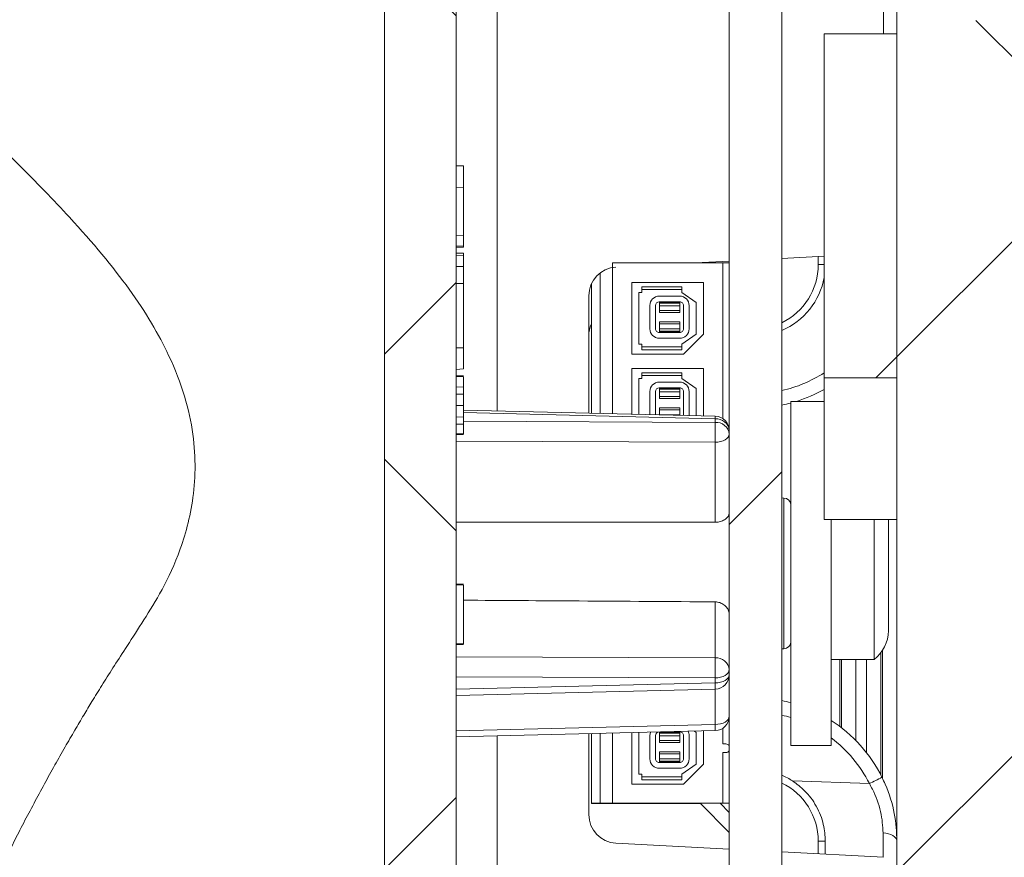
# Paper-space layout 'Sheet4' of a CAD drawing. Units: millimetres. Extents: x 11 to 430, y 2 to 275.
# Drawn here: x 287 to 295, y 102 to 109 of the extents above; entities that cross this region are included whole.
import ezdxf

# ---------------------------------------------------------------- set-up
doc = ezdxf.new("R2010")
doc.units = ezdxf.units.MM
doc.layers.add('DIMENSIONS-ANNOTATIONS', color=7, linetype='Continuous', lineweight=15)
doc.styles.add('SLDTEXTSTYLE0', font='TXT', dxfattribs={"width": 0.75})
doc.dimstyles.new('SLDDIMSTYLE6', dxfattribs={"dimtxt": 3, "dimasz": 4, "dimexe": 0, "dimexo": 0.0625, "dimgap": 0.75, "dimtad": 0, "dimtih": 1, "dimtoh": 1, "dimdec": 0, "dimlfac": 4, "dimrnd": 1e-09, "dimzin": 12, "dimdsep": 46, "dimtxsty": 'SLDTEXTSTYLE0', "dimsah": 1, "dimcen": 0.09, "dimadec": 0, "dimazin": 3, "dimtfac": 1, "dimtdec": 0, "dimtmove": 0, "dimatfit": 0, "dimfxl": 1, "dimfrac": 2, "dimtolj": 1, "dimtzin": 12, "dimarcsym": 0})
doc.dimstyles.new('SLDDIMSTYLE8', dxfattribs={"dimtxt": 3, "dimasz": 4, "dimexe": 0, "dimexo": 0.0625, "dimgap": 0.75, "dimtad": 0, "dimtih": 1, "dimtoh": 1, "dimdec": 0, "dimlfac": 4, "dimrnd": 1e-09, "dimzin": 12, "dimdsep": 46, "dimtxsty": 'SLDTEXTSTYLE0', "dimsah": 1, "dimcen": 0.09, "dimadec": 0, "dimazin": 3, "dimtfac": 1, "dimtdec": 0, "dimtmove": 0, "dimatfit": 0, "dimfxl": 1, "dimfrac": 2, "dimtolj": 1, "dimtzin": 12, "dimarcsym": 0})

# ---------------------------------------------------------------- blocks, each defined once
blk = doc.blocks.new('SW_SYMBOL_MOD_CL')
at = {"layer": 'DIMENSIONS-ANNOTATIONS', "color": 0, "char_height": 782.874617737, "attachment_point": 5, "style": 'SLDTEXTSTYLE0'}
for s, insert in [('C', (400, 600)), ('L', (600, 300))]:
    blk.add_mtext(s, dxfattribs=dict(at, insert=insert))
blk = doc.blocks.new('_D_46')
at = {"layer": 'DIMENSIONS-ANNOTATIONS'}
for p, q in [((269.5266931557, 112.4320498973), (269.5266931557, 83.1659910958)), ((307.5970431557, 112.4320498973), (307.5970431557, 83.1659910958)), ((269.5266931557, 85.1659910958), (261.5266931557, 85.1659910958)), ((307.5970431557, 85.1659910958), (315.5970431557, 85.1659910958))]:
    blk.add_line(p, q, dxfattribs=at)
for points in [[(269.5266931557, 85.1659910958), (265.5266931557, 85.9159910958), (265.5266931557, 84.4159910958)], [(307.5970431557, 85.1659910958), (311.5970431557, 84.4159910958), (311.5970431557, 85.9159910958)]]:
    blk.add_solid(points, dxfattribs=at)
at = {"layer": 'DIMENSIONS-ANNOTATIONS', "xscale": 0.0038320312, "yscale": 0.0038320312, "zscale": 0.0038320312}
for p in [(272.9567649312, 80.796590073), (281.622285629, 80.796590073)]:
    blk.add_blockref('SW_SYMBOL_MOD_CL', p, dxfattribs=at)
at = {"layer": 'DIMENSIONS-ANNOTATIONS', "char_height": 3, "attachment_point": 1, "style": 'SLDTEXTSTYLE0'}
for s, insert in [('152 [6"]', (281.5514510967, 89.05611102040001, 0.025)), ('OF GRID', (287.8669735066, 84.2936109616, 0.025)), ('-', (279.2014523431, 84.2936109616, 0.025))]:
    blk.add_mtext(s, dxfattribs=dict(at, insert=insert))
blk = doc.blocks.new('_D_48')
at = {"layer": 'DIMENSIONS-ANNOTATIONS'}
for p, q in [((261.1534477088, 114.0336498973), (261.1534477088, 122.0336498973)), ((268.1282931557, 114.0336498973), (259.1534477088, 114.0336498973)), ((258.6646454052, 104.5769039076), (258.0552703927, 104.5769039076)), ((258.0552703927, 104.5769039076), (258.0552703927, 99.81440384870001)), ((263.6422495467, 104.5769039076), (264.2516245593, 104.5769039076)), ((264.2516245593, 104.5769039076), (264.2516245593, 99.81440384870001)), ((258.0552703927, 99.81440384870001), (258.6646454052, 99.81440384870001)), ((264.2516245593, 99.81440384870001), (263.6422495467, 99.81440384870001)), ((294.5407931529, 95.1659910958), (259.1534477088, 95.1659910958)), ((261.1534477088, 95.1659910958), (261.1534477088, 87.1659910958))]:
    blk.add_line(p, q, dxfattribs=at)
for points in [[(261.1534477088, 114.0336498973), (261.9034477088, 118.0336498973), (260.4034477088, 118.0336498973)], [(261.1534477088, 95.1659910958), (260.4034477088, 91.1659910958), (261.9034477088, 91.1659910958)]]:
    blk.add_solid(points, dxfattribs=at)
at = {"layer": 'DIMENSIONS-ANNOTATIONS', "char_height": 3, "attachment_point": 1, "style": 'SLDTEXTSTYLE0'}
for s, insert in [('75', (257.7180309796, 109.0534821977, 18.5981087279)), ('3"', (259.4263641273, 103.6816071845, 18.5981087279))]:
    blk.add_mtext(s, dxfattribs=dict(at, insert=insert))

psp = doc.layouts.new('Sheet4')

# ---------------------------------------------------------------- hatches: boundary and pattern name
at = {"linetype": 'Continuous', "lineweight": 0}
h = psp.add_hatch(dxfattribs=at)
h.set_pattern_fill('ANSI38', style=0)
h.set_pattern_definition([(45, (0, 0), (-2.245064030267288, 2.245064030267288), []), (135, (0, 0), (-6.735192090801863, 2.245064030267289), [7.9375, -4.7625])])
edge = h.paths.add_edge_path(flags=0)
edge.add_line((298.5601385874857, 95.93746235977244), (298.1118149040962, 96.14651912666916))
edge.add_arc((296.0407931529209, 116.4159910957699), 20.375, 272.33260665437143, 275.83391855442085, ccw=False)
edge.add_spline(control_points=[(296.8700642311123, 96.05787393138368), (296.9175445139886, 96.1766442884307), (296.8884837155872, 96.35652923810332), (296.7143765724504, 96.42612056574434), (296.5693302281368, 96.3158269432997), (296.5229360100636, 96.19975551457858)], knot_values=[0, 0, 0, 0, 0, 0, 1, 1, 1, 1, 1, 1], weights=[1, 0.5999999999992209, 0.3999999999988313, 0.3999999999988313, 0.5999999999992209, 1], degree=5, periodic=0)
edge.add_arc((296.2907931529209, 96.29254395071042), 0.2499999999999988, 81.78678935529558, 338.213210701721, ccw=False)
edge.add_spline(control_points=[(296.3265074383895, 96.53997978040304), (296.4502253539561, 96.52212263823576), (296.6182656060552, 96.59258964754879), (296.6450513181724, 96.77816652203856), (296.5037967778862, 96.89327638510677), (296.3800788620755, 96.91113352558278)], knot_values=[0, 0, 0, 0, 0, 0, 1, 1, 1, 1, 1, 1], weights=[1, 0.5999999972730632, 0.3999999959095949, 0.3999999959095949, 0.5999999972730632, 1], degree=5, periodic=0)
edge.add_arc((296.2907931529209, 96.29254395071042), 0.624999999999999, 81.7867897735188, 113.5781784782024)
edge.add_line((296.0407931529209, 96.8653659125799), (296.0407931529209, 112.7070527355525))
edge.add_arc((296.290793152921, 113.279874697422), 0.6250000000000001, 246.4218215217942, 263.213210486314)
edge.add_spline(control_points=[(296.2169337649408, 112.6592542088726), (296.3410578628695, 112.6444823305332), (296.5072918944966, 112.7191105562524), (296.5294497114255, 112.905296703713), (296.3853734966102, 113.0168546243914), (296.2612493985829, 113.0316265019006)], knot_values=[0, 0, 0, 0, 0, 0, 1, 1, 1, 1, 1, 1], weights=[1, 0.5999999987962965, 0.3999999982002259, 0.3999999982002259, 0.5999999987962965, 1], degree=5, periodic=0)
edge.add_arc((296.290793152921, 113.279874697422), 0.2500000000000003, 6.786789353879783, 263.2132106758768, ccw=False)
edge.add_spline(control_points=[(296.5390413484279, 113.3094184518813), (296.5538132263864, 113.18529435358), (296.665371148126, 113.0412181383483), (296.8515572963439, 113.0633759566291), (296.9261855207668, 113.2296099899109), (296.9114136411602, 113.3537340880081)], knot_values=[0, 0, 0, 0, 0, 0, 1, 1, 1, 1, 1, 1], weights=[1, 0.5999999973890267, 0.3999999960821616, 0.3999999960821616, 0.5999999973890267, 1], degree=5, periodic=0)
edge.add_arc((296.290793152921, 113.279874697422), 0.6250000000000001, 6.786789761747992, 19.42850895048785)
edge.add_arc((298.132934789624, 134.7008110492794), 21.25, 266.6203374145845, 268.9050318644826)
edge.add_line((297.7268550265856, 113.4546914217791), (298.5601385874858, 113.8432579276415))
edge.add_arc((298.6657931529209, 113.6166809808824), 0.2500000000000001, -9.094947017729282e-13, 114.999999999994, ccw=False)
edge.add_line((298.9157931529209, 113.6166809808824), (298.9157931529209, 113.4652363506041))
edge.add_arc((298.132934789624, 134.7008110492794), 21.25, 272.111276826718, 275.3356541639885)
edge.add_arc((300.0682931529209, 113.9784910957699), 0.4375000000000016, 275.3356541639868, 450.0000000000009)
edge.add_line((300.0682931529209, 114.4159910957699), (296.0820590302862, 114.4159910957699))
edge.add_line((296.0820590302862, 114.4159910957699), (295.5407931529209, 114.7284910957699))
edge.add_line((295.5407931529209, 114.7284910957699), (291.718318332078, 114.7284910957699))
edge.add_arc((291.718318332078, 114.1684454587911), 0.5600456369788164, 90, 227.2872339270728)
edge.add_line((291.3384262718069, 113.7569443797622), (291.9560027280011, 113.1868064037641))
edge.add_arc((292.0407931529209, 113.2786518382828), 0.1249999999999996, 227.2872339270621, 329.9999999999905)
edge.add_line((292.1490463283939, 113.2161518382828), (292.2442425732582, 113.3810365710775))
edge.add_line((292.2442425732582, 113.3810365710775), (293.718318332078, 112.8445168718137))
edge.add_arc((293.2907931529209, 111.6699010958318), 1.249999999999761, -2.4272139853565022e-11, 69.99999999999062, ccw=False)
edge.add_line((294.5407931529207, 111.6699010958313), (294.5407931529209, 98.60349109576984))
edge.add_arc((294.4157931529209, 98.60349109576988), 0.125, 270, 359.99999999999346, ccw=False)
edge.add_line((294.4157931529209, 98.47849109576988), (293.9157931529209, 98.47849109576988))
edge.add_arc((293.9157931529209, 98.60349109576988), 0.125, 180, 270, ccw=False)
edge.add_line((293.7907931529209, 98.60349109576988), (293.7907931529209, 99.35349109576988))
edge.add_arc((293.6657931529209, 99.35349109576988), 0.125, 0, 90)
edge.add_line((293.6657931529209, 99.47849109576988), (293.1657931529209, 99.47849109576988))
edge.add_arc((293.1657931529209, 99.35349109576988), 0.125, 90, 180)
edge.add_line((293.0407931529209, 99.35349109576988), (293.0407931529209, 97.92032284276459))
edge.add_arc((293.2907931529209, 97.92032284276459), 0.25, 180, 254.999999999993)
edge.add_line((293.2260883916452, 97.67884138619236), (294.2962401206946, 97.39209509461479))
edge.add_arc((294.2315353594188, 97.1506136380425), 0.25, -19.823423829019475, 74.99999999999221, ccw=False)
edge.add_arc((293.2907931529209, 97.48973618361146), 1.249999999999995, 261.7327337572465, 340.1765761709776, ccw=False)
edge.add_arc((296.0407931529209, 116.4159910957699), 20.375, 186.0470980236202, 261.7327337572474, ccw=False)
edge.add_spline(control_points=[(275.7791670827002, 114.2695675610138), (275.7585198323336, 114.4644717159705), (275.9413764835957, 114.5350222911039), (276.0569900851509, 114.3767584806401)], knot_values=[0, 0, 0, 0, 1, 1, 1, 1], weights=[1, 0.5064495430855422, 0.5064495430855422, 1], degree=3, periodic=0)
edge.add_arc((276.5616713890719, 114.745434193798), 0.6250000000000014, 216.1485740637158, 319.3170812362034)
edge.add_spline(control_points=[(277.0356268319258, 114.3380139706999), (277.1171108765453, 114.4328050592707), (277.1478726158918, 114.6124069534489), (277.0056859830357, 114.7346330203783), (276.832737610833, 114.6772571931295), (276.7512535662135, 114.5824661045588)], knot_values=[0, 0, 0, 0, 0, 0, 1, 1, 1, 1, 1, 1], weights=[1, 0.5999999999999782, 0.3999999999999673, 0.3999999999999673, 0.5999999999999782, 1], degree=5, periodic=0)
edge.add_arc((276.5616713890719, 114.745434193798), 0.2500000000000057, 50.486464051767825, 319.3170812362124, ccw=False)
edge.add_spline(control_points=[(276.7207365131756, 114.9383027663905), (276.8171707995797, 114.8587702043297), (276.9973630791363, 114.8316802165317), (277.116661922175, 114.9763316463422), (277.0557684854702, 115.1480730637414), (276.9593341989168, 115.227605625621)], knot_values=[0, 0, 0, 0, 0, 0, 1, 1, 1, 1, 1, 1], weights=[1, 0.5999999996243431, 0.3999999994277097, 0.3999999994277097, 0.5999999996243431, 1], degree=5, periodic=0)
edge.add_arc((276.5616713890719, 114.745434193798), 0.6250000000000031, 50.48646410154312, 153.6549712170368)
edge.add_spline(control_points=[(276.0015851742779, 115.0227939457406), (275.9146074896928, 114.8471556213242), (275.7224083474314, 114.8855408837378), (275.7095676712835, 115.0811145416199)], knot_values=[0, 0, 0, 0, 1, 1, 1, 1], weights=[1, 0.5064495431730516, 0.5064495431730516, 1], degree=3, periodic=0)
edge.add_arc((296.0407931529209, 116.4159910957699), 20.375, 182.2045045050779, 183.7564472545988, ccw=False)
edge.add_arc((275.2436965813107, 115.615409781275), 0.4375000000000003, 2.204504505077075, 182.2045045050779)
edge.add_arc((296.0407931529209, 116.4159910957699), 21.25, 182.2045045050787, 280.2645656003725)
edge.add_arc((299.8496834961566, 95.38308879120883), 0.125, 25.391889920929316, 100.26456560037082, ccw=False)
edge.add_arc((300.3013814954289, 95.59749242329865), 0.3749999999999994, 205.3918899209175, 382.5000000000033)
edge.add_line((300.6478363201206, 95.74099871043556), (300.4724904483945, 96.1643210920629))
edge.add_arc((300.0682931529208, 95.9968970904032), 0.4375000000000026, 22.49999999999783, 101.1579002591877)
edge.add_arc((296.0407931529209, 116.4159910957699), 20.375, 278.11175203883664, 281.1579002591896, ccw=False)
edge.add_line((298.9157931529209, 96.24484834182552), (298.9157931529209, 96.16403930653156))
edge.add_arc((298.6657931529209, 96.16403930653156), 0.250000000000001, 245.0000000000038, 360, ccw=False)
h = psp.add_hatch(dxfattribs=at)
h.set_pattern_fill('ANSI37', style=0)
h.set_pattern_definition([(45, (0, 0), (-2.245064030267288, 2.245064030267288), []), (135, (0, 0), (-2.245064030267288, -2.245064030267288), [])])
edge = h.paths.add_edge_path(flags=0)
edge.add_line((293.9157931529209, 99.38017589251966), (293.9157931529209, 98.498796463359))
edge.add_line((293.9157931529209, 98.498796463359), (294.3032426473836, 98.4784910957699))
edge.add_line((294.3032426473836, 98.4784910957699), (294.5407931529209, 98.71604160130713))
edge.add_line((294.5407931529209, 98.71604160130713), (294.5407931529209, 99.97327874671646))
edge.add_arc((294.4157931529209, 99.97327874671646), 0.125, 0, 86.99999999999457)
edge.add_line((294.4223351474512, 100.0981074385608), (291.0524671693298, 100.2747147357712))
edge.add_arc((291.0720931529209, 100.6492008113041), 0.375, 180.0000000000022, 266.9999999999944, ccw=False)
edge.add_line((290.6970931529208, 100.6492008113041), (290.6970931529208, 109.1371404762647))
edge.add_spline(control_points=[(290.6970931529209, 109.1371404762645), (290.7038442446081, 109.140974597765), (290.7104147217519, 109.145141933396), (290.7167813652601, 109.149585307912), (290.7384317855403, 109.1646954559215), (290.7586096207945, 109.182795791142), (290.7743276719478, 109.2040089978566), (290.7790035034282, 109.2103195371713), (290.7833401228741, 109.2170643112499), (290.7861100055953, 109.2244137368182), (290.7877460857311, 109.228754804795), (290.7887826961215, 109.2334329774702), (290.7887826961215, 109.2380721184886)], knot_values=[0.0003888257260205, 0.0003888257260205, 0.0003888257260205, 0.0003888257260205, 0.0004825491873724, 0.0004825491873724, 0.0004825491873724, 0.0008025080332882, 0.0008025080332882, 0.0008025080332882, 0.0008968389437957, 0.0008968389437957, 0.0008968389437957, 0.0009525938139189, 0.0009525938139189, 0.0009525938139189, 0.0009525938139189], weights=[1, 1, 1, 1, 1, 1, 1, 1, 1, 1, 1, 1, 1], degree=3, periodic=0)
edge.add_line((290.7887826961215, 109.2380721184886), (290.7887826961215, 109.9776716389927))
edge.add_spline(control_points=[(290.7887826961215, 109.9776716389927), (290.7887826961215, 110.0112388974675), (290.7945688836039, 110.0452730427345), (290.8056931065543, 110.0769434154077), (290.8168064888181, 110.1085829249291), (290.8335663456584, 110.1387442034927), (290.8546116200407, 110.1648528659302), (290.875463080709, 110.1907210840408), (290.9011066715627, 110.213330646923), (290.9294032217906, 110.2307448183193), (290.9574307684979, 110.2479934404391), (290.988837844537, 110.260624593031), (291.021004693587, 110.2675781648941), (291.0320809059152, 110.2699725317864), (291.0433152027417, 110.2717256646471), (291.0545942659493, 110.2728202903874)], knot_values=[0, 0, 0, 0, 0.0004028071016965, 0.0004028071016965, 0.0004028071016965, 0.0008052865489912, 0.0008052865489912, 0.0008052865489912, 0.0012040258572298, 0.0012040258572298, 0.0012040258572298, 0.0015988942234375, 0.0015988942234375, 0.0015988942234375, 0.0017331413348387, 0.0017331413348387, 0.0017331413348387, 0.0017331413348387], weights=[1, 1, 1, 1, 1, 1, 1, 1, 1, 1, 1, 1, 1, 1, 1, 1], degree=3, periodic=0)
edge.add_ellipse((297.724383704447, 110.5766465004432), major_axis=(-7.16233307462737, -0.3753619709266184), ratio=0.0174284957909216, start_angle=311.65198621455846, end_angle=338.57519375996134, ccw=False)
edge.add_spline(control_points=[(292.9593771987117, 110.4204506903067), (292.9643962757737, 110.4207918120797), (292.969402078693, 110.4215419931709), (292.9743059366342, 110.4226643460162), (292.9859836247687, 110.425337034879), (292.9972753113418, 110.4301896405141), (293.0075098890286, 110.4364158018912), (293.0165296680515, 110.4419029457189), (293.0249185496821, 110.4485377691973), (293.0324615338077, 110.4559248221609)], knot_values=[0, 0, 0, 0, 6.03678706013e-05, 6.03678706013e-05, 6.03678706013e-05, 0.0002057267683707, 0.0002057267683707, 0.0002057267683707, 0.0003342370664738, 0.0003342370664738, 0.0003342370664738, 0.0003342370664738], weights=[1, 1, 1, 1, 1, 1, 1, 1, 1, 1], degree=3, periodic=0)
edge.add_line((293.0324615338077, 110.4559248221609), (294.4223351474513, 110.5287650117361))
edge.add_arc((294.4157931529209, 110.6535937035804), 0.125, 273.0000000000063, 360.0000000000009)
edge.add_line((294.5407931529209, 110.6535937035804), (294.5407931529209, 111.4108308489897))
edge.add_line((294.5407931529209, 111.4108308489897), (293.9157931529209, 111.3780759869378))
edge.add_line((293.9157931529209, 111.3780759869378), (293.9157931529209, 111.2466965577772))
edge.add_arc((293.7907931529209, 111.2466965577772), 0.125, 273.00000000000546, 359.99999999999346, ccw=False)
edge.add_line((293.7973351474513, 111.1218678659329), (291.019757196678, 110.9763011737473))
edge.add_arc((291.072093152921, 109.9776716389928), 1, 93.0000000000024, 180.0000000000016)
edge.add_line((290.072093152921, 109.9776716389927), (290.0720931529209, 100.6492008113042))
edge.add_arc((291.0720931529209, 100.6492008113041), 1, 179.9999999999992, 266.9999999999985)
edge.add_line((291.0197571966779, 99.65057127654957), (293.7973351474513, 99.50500458436399))
edge.add_arc((293.7907931529209, 99.38017589251966), 0.125, -9.094947017729282e-13, 86.99999999999369, ccw=False)
h = psp.add_hatch(dxfattribs=at)
h.set_pattern_fill('ANSI31', style=0)
h.set_pattern_definition([(45, (0, 0), (-2.245064030267288, 2.245064030267288), [])])
h.paths.add_polyline_path([(293.0780431529208, 100.5659912607699), (293.5365131529209, 100.5659912607699), (293.5365131529209, 110.0659913107699), (293.0780431529209, 110.0659913107699)], flags=0)
h = psp.add_hatch(dxfattribs=at)
h.set_pattern_fill('ANSI34', style=0)
h.set_pattern_definition([(45, (0, 0), (-13.47038418160373, 13.47038418160373), []), (45, (4.490130000000001, 0), (-13.47038418160373, 13.47038418160373), []), (45, (8.980260000000001, 0), (-13.47038418160373, 13.47038418160373), []), (45, (13.4704, 0), (-13.47038418160373, 13.47038418160373), [])])
h.paths.add_polyline_path([(293.9057931529209, 105.7705909507699), (294.5407931529209, 105.7705909507699), (294.5407931529209, 108.7705909507699), (293.9057931529209, 108.7705909507699)], flags=0)

# ---------------------------------------------------------------- linework, layer by layer
at = {"color": 7, "linetype": 'Continuous', "lineweight": 15}
for p, q in [((294.5407929724, 111.6699008936), (294.5407929724, 98.60349080649999)), ((293.0780433012, 100.5659904995), (293.0780433012, 110.0659911254)), ((293.5365133813, 100.5659904995), (293.5365133813, 110.0659911254)), ((290.0720930552, 109.977671943), (290.0720930552, 100.6492004463)), ((290.6970933905, 109.1371402809), (290.6970933905, 100.6492004463)), ((293.9057930267, 108.7705912733), (294.5407929724, 108.7705912733)), ((293.9057930267, 105.7705907816), (293.9057930267, 108.7705912733)), ((294.5407929724, 105.7705907816), (294.5407929724, 108.7705912733)), ((290.7595935172, 107.6190397808), (290.6970933905, 107.6201303595)), ((290.7595935172, 107.6190397808), (290.7595935172, 107.4320851558)), ((290.7595935172, 107.4320851558), (290.6970933905, 107.4326309109)), ((290.7595935172, 107.4320851558), (290.7595935172, 107.014279879)), ((290.7595935172, 107.014279879), (290.6970933905, 107.0138803416)), ((290.7595935172, 107.014279879), (290.7595935172, 106.9216207334)), ((290.7595935172, 106.9216207334), (290.6970933905, 106.9201306173)), ((290.7595935172, 106.9122469717), (290.7595935172, 106.9216207334)), ((290.7595935172, 106.9122469717), (290.6970933905, 106.911156393)), ((290.7595935172, 106.8576165208), (290.6970933905, 106.8587527344)), ((290.7595935172, 106.8361411536), (290.6970933905, 106.8369979703)), ((290.7595935172, 106.8576165208), (290.7595935172, 106.8361411536)), ((290.7595935172, 106.8361411536), (290.7595935172, 106.7436468521)), ((293.5365133813, 106.8129549467), (293.9057930267, 106.8323078298)), ((290.7595935172, 106.7436468521), (290.6970933905, 106.7432473147)), ((290.7595935172, 106.7436468521), (290.7595935172, 106.5945849487)), ((292.0582930452, 105.4588594207), (292.0582930452, 106.773491084)), ((292.0582930452, 106.773491084), (293.0232931754, 106.773491084)), ((292.7834957732, 106.773491084), (293.0780433012, 106.7889277556)), ((293.0232931754, 105.415463514), (293.0232931754, 106.773491084)), ((293.0780433012, 106.773491084), (293.0232931754, 106.773491084)), ((290.7595935172, 106.5945849487), (290.6970933905, 106.5951307037)), ((290.7595935172, 106.5945849487), (290.7595935172, 106.0337210739)), ((291.8757929361, 105.4632962414), (291.8757929361, 106.5911520937)), ((292.2282929426, 105.9784908512), (292.2282929426, 106.6034911865)), ((292.2282929426, 106.6034911865), (292.8532932779, 106.6034911865)), ((292.8532932779, 106.6034911865), (292.8532932779, 106.1534910196)), ((291.853293114, 105.4638429278), (291.853293114, 106.4875005478)), ((292.2907930693, 106.5159906366), (292.2907930693, 106.0659914011)), ((292.2907930693, 106.5159906366), (292.3157930268, 106.5159906366)), ((292.6657933636, 106.565991483), (292.3157930268, 106.565991483)), ((292.3157930268, 106.5159906366), (292.3157930268, 106.565991483)), ((292.3157930268, 106.5409910598), (292.6657933636, 106.5409910598)), ((292.6657933636, 106.565991483), (292.6657933636, 106.5159906366)), ((292.6657933636, 106.5159906366), (292.7907931513, 106.4284649411)), ((292.3857930942, 106.4019595006), (292.3857930942, 106.1985195348)), ((292.435323157, 106.4019595006), (292.435323157, 106.1985195348)), ((292.6462630635, 106.4839894616), (292.4678230552, 106.4839894616)), ((292.4678230552, 106.4344589332), (292.6462630635, 106.4344589332)), ((292.4682933731, 106.4344589332), (292.4682933731, 106.4308342257)), ((292.4682933731, 106.4308342257), (292.6457932113, 106.4308342257)), ((292.4682933731, 106.4308342257), (292.4682933731, 106.4223433578)), ((292.4682933731, 106.4223433578), (292.4682933731, 106.4005606541)), ((292.4682933731, 106.4223433578), (292.6457932113, 106.4223433578)), ((292.4682933731, 106.4005606541), (292.4682933731, 106.3588401967)), ((292.4682933731, 106.4005606541), (292.6457932113, 106.4005606541)), ((292.6457932113, 106.4308342257), (292.6457932113, 106.4344589332)), ((292.6457932113, 106.4223433578), (292.6457932113, 106.4308342257)), ((292.6457932113, 106.4005606541), (292.6457932113, 106.4223433578)), ((292.6457932113, 106.3588401967), (292.6457932113, 106.4005606541)), ((292.6787629618, 106.1985195348), (292.6787629618, 106.4019595006)), ((292.7282930246, 106.1985195348), (292.7282930246, 106.4019595006)), ((292.7907931513, 106.4284649411), (292.7907931513, 106.1535170966)), ((292.4682933731, 106.3588401967), (292.6457932113, 106.3588401967)), ((292.4682933731, 106.3588401967), (292.4682933731, 106.3402388909)), ((292.4682933731, 106.3402388909), (292.6457932113, 106.3402388909)), ((292.6457932113, 106.3402388909), (292.6457932113, 106.3588401967)), ((292.6457932113, 106.2602392131), (292.4682933731, 106.2602392131)), ((292.4682933731, 106.2416379073), (292.4682933731, 106.2602392131)), ((292.4682933731, 106.1999183813), (292.4682933731, 106.2416379073)), ((292.4682933731, 106.2416379073), (292.6457932113, 106.2416379073)), ((292.6457932113, 106.2416379073), (292.6457932113, 106.2602392131)), ((292.6457932113, 106.1999183813), (292.6457932113, 106.2416379073)), ((292.6462630635, 106.1660191709), (292.4678230552, 106.1660191709)), ((292.4682933731, 106.1999183813), (292.6457932113, 106.1999183813)), ((292.4682933731, 106.1781356776), (292.4682933731, 106.1999183813)), ((292.4682933731, 106.1781356776), (292.6457932113, 106.1781356776)), ((292.4682933731, 106.1696448097), (292.4682933731, 106.1781356776)), ((292.4682933731, 106.1696448097), (292.6457932113, 106.1696448097)), ((292.4682933731, 106.1660191709), (292.4682933731, 106.1696448097)), ((292.6457932113, 106.1781356776), (292.6457932113, 106.1999183813)), ((292.6457932113, 106.1696448097), (292.6457932113, 106.1781356776)), ((292.6457932113, 106.1660191709), (292.6457932113, 106.1696448097)), ((292.7907931513, 106.1535170966), (292.6657933636, 106.0659914011)), ((292.6782931095, 105.9784908512), (292.8532932779, 106.1534910196)), ((292.3157930268, 106.0659914011), (292.2907930693, 106.0659914011)), ((292.3157930268, 106.015991486), (292.3157930268, 106.0659914011)), ((292.4678230552, 106.1164895737), (292.6462630635, 106.1164895737)), ((292.6657933636, 106.0659914011), (292.6657933636, 106.015991486)), ((290.7595935172, 106.0337210739), (290.6970933905, 106.0326304951)), ((290.7595935172, 106.0337210739), (290.7595935172, 105.8487334022)), ((292.6782931095, 105.9784908512), (292.2282929426, 105.9784908512)), ((292.6657933636, 106.0409909779), (292.3157930268, 106.0409909779)), ((292.3157930268, 106.015991486), (292.6657933636, 106.015991486)), ((290.7595935172, 105.8487334022), (290.6970933905, 105.8451301151)), ((292.2282929426, 105.8534915292), (292.8532932779, 105.8534915292)), ((292.2282929426, 105.4547271424), (292.2282929426, 105.8534915292)), ((292.6657933636, 105.8159908944), (292.3157930268, 105.8159908944)), ((292.3157930268, 105.7659909794), (292.3157930268, 105.8159908944)), ((292.6657933636, 105.8159908944), (292.6657933636, 105.7659909794)), ((292.8532932779, 105.8534915292), (292.8532932779, 105.4395326146)), ((290.7595935172, 105.7815394097), (290.6970933905, 105.7826309198)), ((290.7595935172, 105.6912281284), (290.7595935172, 105.7815394097)), ((292.2907930693, 105.7659909794), (292.2907930693, 105.453207224)), ((292.2907930693, 105.7659909794), (292.3157930268, 105.7659909794)), ((292.3157930268, 105.7909914026), (292.6657933636, 105.7909914026)), ((292.6462630635, 105.7339888731), (292.4678230552, 105.7339888731)), ((292.6657933636, 105.7659909794), (292.7907931513, 105.6784652838)), ((294.5407929724, 105.7705907816), (293.9057930267, 105.7705907816)), ((293.9057930267, 104.5351420262), (293.9057930267, 105.7705907816)), ((290.7595935172, 105.6912281284), (290.6970933905, 105.6928868139)), ((290.7595935172, 105.6295382523), (290.6970933905, 105.6287848124)), ((290.7595935172, 105.6295382523), (290.7595935172, 105.6912281284)), ((290.7595935172, 105.5294257322), (290.7595935172, 105.6295382523)), ((292.3857930942, 105.651958912), (292.3857930942, 105.450897544)), ((292.435323157, 105.651958912), (292.435323157, 105.4496933439)), ((292.4678230552, 105.6844592759), (292.6462630635, 105.6844592759)), ((292.4682933731, 105.6844592759), (292.4682933731, 105.6808336371)), ((292.4682933731, 105.6808336371), (292.6457932113, 105.6808336371)), ((292.4682933731, 105.6808336371), (292.4682933731, 105.6723427692)), ((292.4682933731, 105.6723427692), (292.4682933731, 105.6505609968)), ((292.4682933731, 105.6723427692), (292.6457932113, 105.6723427692)), ((292.4682933731, 105.6505609968), (292.4682933731, 105.6088405394)), ((292.4682933731, 105.6505609968), (292.6457932113, 105.6505609968)), ((292.6457932113, 105.6808336371), (292.6457932113, 105.6844592759)), ((292.6457932113, 105.6723427692), (292.6457932113, 105.6808336371)), ((292.6457932113, 105.6505609968), (292.6457932113, 105.6723427692)), ((292.6457932113, 105.6088405394), (292.6457932113, 105.6505609968)), ((292.6787629618, 105.4485189462), (292.6787629618, 105.651958912)), ((292.7282930246, 105.4485189462), (292.7282930246, 105.651958912)), ((292.7907931513, 105.6784652838), (292.7907931513, 105.4410525331)), ((292.4682933731, 105.6088405394), (292.6457932113, 105.6088405394)), ((292.4682933731, 105.6088405394), (292.4682933731, 105.5902392337)), ((292.4682933731, 105.5902392337), (292.6457932113, 105.5902392337)), ((292.6457932113, 105.5902392337), (292.6457932113, 105.6088405394)), ((293.9057930267, 105.5659913191), (293.6157931468, 105.5659913191)), ((293.6157931468, 105.5659913191), (293.6157931468, 104.5826124692)), ((290.7595935172, 105.5294257322), (290.6970933905, 105.5294257322)), ((290.7595935172, 105.4293122807), (290.7595935172, 105.5294257322)), ((292.9560810222, 105.4370338762), (290.7595935172, 105.490431256)), ((292.6457932113, 105.5102395558), (292.4682933731, 105.5102395558)), ((292.4682933731, 105.49163825), (292.4682933731, 105.5102395558)), ((292.4682933731, 105.4499177927), (292.4682933731, 105.49163825)), ((292.4682933731, 105.49163825), (292.6457932113, 105.49163825)), ((292.6457932113, 105.49163825), (292.6457932113, 105.5102395558)), ((292.6457932113, 105.4499177927), (292.6457932113, 105.49163825)), ((290.7595935172, 105.4293122807), (290.6970933905, 105.430066652)), ((290.7595935172, 105.3676224047), (290.7595935172, 105.4293122807)), ((292.4682933731, 105.4488924065), (292.4682933731, 105.4499177927)), ((292.4682933731, 105.4499177927), (292.6457932113, 105.4499177927)), ((292.6457932113, 105.444577589), (292.6457932113, 105.4499177927)), ((292.6787629618, 105.4485189462), (292.6784165098, 105.4437841022)), ((292.7280774234, 105.4425771081), (292.7282930246, 105.4485189462)), ((292.9552246711, 105.383289113), (292.9552246711, 105.4144493037)), ((290.7595935172, 105.3676224047), (290.6970933905, 105.3659637192)), ((290.7595935172, 105.2837214166), (290.7595935172, 105.3676224047)), ((290.7595935172, 105.2837214166), (290.6970933905, 105.2826308378)), ((292.9552246711, 105.2092249238), (290.6970933905, 105.2189041594)), ((292.9552246711, 104.5113523224), (292.9552246711, 105.2092249238)), ((293.5543840645, 104.7233129585), (293.5365133813, 104.7236249515)), ((293.6157931468, 104.5826124692), (293.6157931468, 102.5659908274)), ((294.5407929724, 104.5351420262), (293.9057930267, 104.5351420262)), ((293.9657930179, 104.5351420262), (293.9657930179, 102.5659908274)), ((294.3407933122, 104.5351420262), (294.3407933122, 103.315991416)), ((294.4657930998, 104.5351420262), (294.4657930998, 103.5659909913)), ((290.7595935172, 103.9709384286), (290.6970933905, 103.9720290074)), ((290.7595935172, 103.9643530467), (290.6970933905, 103.9654436254)), ((290.7595935172, 103.4528706887), (290.7595935172, 103.9643530467)), ((292.9552246711, 103.3290150308), (292.9552246711, 103.8176706725)), ((290.7595935172, 103.4528706887), (290.6970933905, 103.45178011)), ((290.7595935172, 103.4462853068), (290.6970933905, 103.4451947281)), ((290.7595935172, 103.4462853068), (290.6970933905, 103.4451947281)), ((293.5365133813, 103.4083571949), (293.5543840645, 103.408669188)), ((290.6970933905, 103.3386942664), (292.9552246711, 103.3290150308)), ((293.9657930179, 103.315991416), (294.3407933122, 103.315991416)), ((292.9552246711, 103.1549499103), (290.6970933905, 103.1646300772)), ((292.9552246711, 103.1104494551), (292.9552246711, 103.1549499103)), ((290.6970933905, 103.0555535772), (292.9552246711, 103.1104494551)), ((290.6970933905, 103.0022558489), (292.9560810222, 103.0571722159)), ((290.6970933905, 102.693330563), (292.9552246711, 102.7482245782)), ((293.0232931754, 102.578491039), (293.0232931754, 102.7165186325)), ((290.6970933905, 102.6400328347), (292.9560810222, 102.6949492016)), ((291.853293114, 101.9619815716), (291.853293114, 102.66814015)), ((291.8757929361, 102.668685905), (291.8757929361, 102.0609904745)), ((292.0582930452, 102.0609904745), (292.0582930452, 102.6731227258)), ((292.2282929426, 102.2284907022), (292.2282929426, 102.6772559354)), ((292.2907930693, 102.6787758538), (292.2907930693, 102.3159903207)), ((292.3857930942, 102.6519593516), (292.3857930942, 102.4485193857)), ((292.435323157, 102.6519593516), (292.435323157, 102.4485193857)), ((292.4682933731, 102.68308974), (292.4682933731, 102.6808340767)), ((292.4682933731, 102.6808340767), (292.6457932113, 102.6808340767)), ((292.4682933731, 102.6808340767), (292.4682933731, 102.6723422775)), ((292.4682933731, 102.6723422775), (292.4682933731, 102.6505605051)), ((292.4682933731, 102.6723422775), (292.6457932113, 102.6723422775)), ((292.4682933731, 102.6505605051), (292.4682933731, 102.608840979)), ((292.4682933731, 102.6505605051), (292.6457932113, 102.6505605051)), ((292.5246081209, 102.6844587842), (292.6462630635, 102.6844587842)), ((292.6457932113, 102.6808340767), (292.6457932113, 102.6844587842)), ((292.6457932113, 102.6723422775), (292.6457932113, 102.6808340767)), ((292.6457932113, 102.6505605051), (292.6457932113, 102.6723422775)), ((292.6457932113, 102.608840979), (292.6457932113, 102.6505605051)), ((292.6787629618, 102.4485193857), (292.6787629618, 102.6519593516)), ((292.7282930246, 102.4485193857), (292.7282930246, 102.6519593516)), ((292.7735883637, 102.6905123809), (292.7907931513, 102.6784647921)), ((292.7907931513, 102.6784647921), (292.7907931513, 102.4035178789)), ((292.8532932779, 102.6924495318), (292.8532932779, 102.4034918019)), ((292.4682933731, 102.608840979), (292.6457932113, 102.608840979)), ((292.4682933731, 102.608840979), (292.4682933731, 102.5902387419)), ((292.4682933731, 102.5902387419), (292.6457932113, 102.5902387419)), ((292.6457932113, 102.5902387419), (292.6457932113, 102.608840979)), ((293.0232931754, 102.578491039), (293.0482931329, 102.578491039)), ((293.6157931468, 102.5659908274), (293.9657930179, 102.5659908274)), ((292.6457932113, 102.5102399954), (292.4682933731, 102.5102399954)), ((292.4682933731, 102.4916377583), (292.4682933731, 102.5102399954)), ((292.4682933731, 102.4499182322), (292.4682933731, 102.4916377583)), ((292.4682933731, 102.4916377583), (292.6457932113, 102.4916377583)), ((292.4682933731, 102.4281345972), (292.4682933731, 102.4499182322)), ((292.4682933731, 102.4499182322), (292.6457932113, 102.4499182322)), ((292.6457932113, 102.4916377583), (292.6457932113, 102.5102399954)), ((292.6457932113, 102.4499182322), (292.6457932113, 102.4916377583)), ((292.6457932113, 102.4281345972), (292.6457932113, 102.4499182322)), ((293.0482931329, 102.503491632), (293.0232931754, 102.503491632)), ((293.0232931754, 102.0609904745), (293.0232931754, 102.503491632)), ((292.6462630635, 102.4160199532), (292.4678230552, 102.4160199532)), ((292.4678230552, 102.3664884934), (292.6462630635, 102.3664884934)), ((292.4682933731, 102.4281345972), (292.6457932113, 102.4281345972)), ((292.4682933731, 102.4196446606), (292.4682933731, 102.4281345972)), ((292.4682933731, 102.4196446606), (292.6457932113, 102.4196446606)), ((292.4682933731, 102.4160199532), (292.4682933731, 102.4196446606)), ((292.6457932113, 102.4196446606), (292.6457932113, 102.4281345972)), ((292.6457932113, 102.4160199532), (292.6457932113, 102.4196446606)), ((292.7907931513, 102.4035178789), (292.6657933636, 102.3159903207)), ((292.6782931095, 102.2284907022), (292.8532932779, 102.4034918019)), ((292.3157930268, 102.3159903207), (292.2907930693, 102.3159903207)), ((292.3157930268, 102.265991337), (292.3157930268, 102.3159903207)), ((292.6657933636, 102.2909917602), (292.3157930268, 102.2909917602)), ((292.6657933636, 102.3159903207), (292.6657933636, 102.265991337)), ((292.6782931095, 102.2284907022), (292.2282929426, 102.2284907022)), ((292.3157930268, 102.265991337), (292.6657933636, 102.265991337)), ((293.6305993131, 102.2558436462), (294.3001746094, 102.2324618617)), ((291.8757929361, 102.0609904745), (291.8757929361, 102.0584908047)), ((291.8757929361, 102.0609904745), (291.9507932743, 102.0609904745)), ((291.8757929361, 102.0584908047), (292.8257116942, 102.0584908047)), ((291.9507932743, 102.0609904745), (292.0582930452, 102.0609904745)), ((292.0582930452, 102.0609904745), (293.0232931754, 102.0609904745)), ((293.0780433012, 101.806160129), (292.8232115588, 102.0609904745)), ((293.0232931754, 102.0609904745), (293.0780433012, 102.0609904745)), ((293.0780433012, 101.660555295), (292.0902090041, 101.7123256543)), ((293.9157931028, 101.7312892446), (293.8543840206, 101.7312892446)), ((293.9157931028, 101.6166508862), (293.9157931028, 101.7312892446)), ((294.4223352602, 101.5901026049), (293.5365133813, 101.6365271726))]:
    psp.add_line(p, q, dxfattribs=at)
at = {"color": 8, "linetype": 'Continuous', "lineweight": 15}
for p, q in [((294.4223352602, 108.7705912733), (294.4223352602, 110.1542786428)), ((291.0524674585, 105.4833112949), (291.0524674585, 109.1182372266)), ((293.8543840206, 106.758830204), (293.8543840206, 106.8296135136)), ((293.9057930267, 106.758830204), (293.8543840206, 106.758830204)), ((291.9507932743, 106.68560031), (291.9507932743, 105.4614727118)), ((292.9552246711, 105.4144493037), (290.7595935172, 105.4678252631)), ((290.7595935172, 105.392701059), (292.9552246711, 105.383289113)), ((293.5543840645, 103.408669188), (293.5543840645, 104.7233129585)), ((294.5386304414, 101.7924249837), (294.5386304414, 104.5351420262)), ((294.042936795, 102.7296782204), (294.042936795, 103.315991416)), ((294.0561042993, 103.315991416), (294.0561042993, 102.7196199366)), ((294.1810854605, 102.6087180444), (294.1810854605, 103.315991416)), ((294.2755010804, 103.315991416), (294.2755010804, 102.5012564579)), ((294.400481776, 102.3066938588), (294.400481776, 103.3748007113)), ((294.4136492802, 103.3931589419), (294.4136492802, 102.2800822475)), ((292.9552246711, 102.7482245782), (292.9552246711, 103.0571517268)), ((291.0524674585, 101.508636094), (291.0524674585, 102.6486717829)), ((291.9507932743, 102.6705094346), (291.9507932743, 102.0609904745)), ((292.9978066018, 102.0609904745), (293.0780433012, 101.9807551721)), ((293.8543840206, 101.6198676744), (293.8543840206, 101.7312892446))]:
    psp.add_line(p, q, dxfattribs=at)
at = {"color": 7, "linetype": 'Continuous', "lineweight": 15, "flags": 128}
for points in [[(290.7595935172, 105.787949703), (290.7408431998, 105.7882765972), (290.7220928824, 105.7886044228), (290.6970933905, 105.7890412131)], [(292.9552246711, 105.2092249238), (292.9792988939, 105.2108137601), (293.0023859149, 105.2150363767), (293.0236191383, 105.22173538), (293.0421994893, 105.2306574502), (293.0574289417, 105.241469174), (293.0687356634, 105.253762632), (293.0756940401, 105.2670768195), (293.0780433012, 105.280910685)], [(293.0780433012, 103.2266356715), (293.0756940401, 103.212801806), (293.0687356634, 103.1994876185), (293.0574289417, 103.1871941605), (293.0421994893, 103.1763833681), (293.0236191383, 103.1674612978), (293.0023859149, 103.1607613632), (292.9792988939, 103.1565387466), (292.9552246711, 103.1549499103)], [(292.9552246711, 103.1104494551), (292.9792988939, 103.1120382914), (293.0023859149, 103.1162609079), (293.0236191383, 103.1229589799), (293.0421994893, 103.1318829128), (293.0574289417, 103.1426937052), (293.0687356634, 103.1549871632), (293.0756940401, 103.1683013508), (293.0780433012, 103.1821352163)], [(293.0780433012, 102.819912202), (293.0756940401, 102.8060783365), (293.0687356634, 102.792764149), (293.0574289417, 102.780470691), (293.0421994893, 102.7696580359), (293.0236191383, 102.7607359657), (293.0023859149, 102.7540360311), (292.9792988939, 102.7498134145), (292.9552246711, 102.7482245782)], [(292.3911877802, 102.6812159189), (292.3873693576, 102.6679631987), (292.3857930942, 102.6519593516)], [(294.5407929724, 101.7312892446), (294.5384944683, 101.7448381254), (294.531682775, 101.75788968), (294.5206084183, 101.7699614832), (294.5056793174, 101.7806120881), (294.4874440214, 101.7894484767), (294.4665730825, 101.796144686), (294.4438348418, 101.8004567096), (294.4200651614, 101.8022243598)]]:
    psp.add_lwpolyline(points, dxfattribs=at)
at = {"color": 7, "linetype": 'Continuous', "lineweight": 15}
for centre, radius, start, end in [((296.0407931529, 116.4159910958), 21.25000000000004, 182.2045045051, 280.2645656004), ((296.0407931529, 116.4159910958), 20.37500000000004, 186.0470980236, 261.7327337572), ((296.0407931529, 116.4159910958), 20.01529222281759, 188.5353311757, 259.4643666561), ((296.0407931529, 116.4159910958), 19.89031126092305, 188.5353311694, 259.4643666561), ((296.0407931529, 116.4159910958), 19.87714380400502, 188.5353196098, 259.4643548996), ((296.0407931529, 116.4159910958), 19.75216284211049, 188.5353196011, 259.4643549036999), ((296.0407931529, 116.4159910958), 20.37283715788938, 188.5356421488, 259.4646773792), ((296.0407931529, 116.4159910958), 20.2478561959949, 188.5356421488, 259.4646773792), ((296.0407931529, 116.4159910958), 20.2346887390768, 188.5356309936, 259.4646660335), ((296.0407931529, 116.4159910958), 20.10970777718223, 188.5356310274, 259.4646660228), ((292.1032931529, 106.4875001041), 0.25, 93.00000000000001, 180), ((293.2907931529, 106.7588306111), 0.6250000000000802, 293.1507687746, 349.7369041015), ((292.4678231529, 106.4019592622), 0.0820300000000884, 90.00000000009999, 179.9999999999), ((292.4678231529, 106.4019592622), 0.0325000000000841, 90.00000000020002, 179.9999999998), ((292.6462631529, 106.4019592622), 0.0820299999999889, 359.9999999998, 90), ((292.6462631529, 106.4019592622), 0.0324999999999847, 359.9999999994999, 90.00000000009999), ((292.1032931529, 106.1379797669), 0.25, 155.5053515287, 180), ((292.4678231529, 106.1985192622), 0.0820300000000032, 180.0000000001, 270), ((292.4678231529, 106.1985192622), 0.0325000000000273, 179.9999999997, 270), ((292.6462631529, 106.1985192622), 0.0820300000000174, 270, 2e-10), ((292.6462631529, 106.1985192622), 0.0325000000000273, 270.0000000001, 3e-10), ((292.4678231529, 105.6519592622), 0.0820300000000884, 90.00000000009999, 179.9999999999), ((292.6462631529, 105.6519592622), 0.0820300000000032, 359.9999999998, 90), ((292.4678231529, 105.6519592622), 0.0325000000000841, 90.00000000020002, 179.9999999998), ((292.6462631529, 105.6519592622), 0.0324999999999847, 359.9999999994999, 90.00000000009999), ((293.2907931529, 106.7588306111), 1.250000000000163, 287.3940280716, 299.4721207463), ((293.2907931529, 106.7588306111), 1.250000000000177, 281.3368038505, 285.0700621449), ((292.9637463087, 105.2998132072), 0.1149523942264803, 6.1212337311, 94.2513441187), ((292.9637477706, 105.2686547703), 0.1149507536764821, 6.1204422745, 94.25213557540002), ((288.9066228616, 105.2962570184), 4.049537158402462, 358.7685121854, 1.2314878146), ((292.9530431529, 105.3120709749), 0.124999999999993, 0, 88.6074043765), ((293.5532931529, 104.6608226668), 0.0624999999999852, 0, 89.00000000010002), ((294.1532931529, 103.5659912458), 0.3125000000001478, 306.8698976458, 360), ((293.5532931529, 103.4711598247), 0.0624999999999994, 270.9999999999, 0), ((292.9637463732, 103.2143791231), 0.1149522106947376, 6.120682021399999, 94.2513831364), ((288.906564228, 103.2419824706), 4.049595788401963, 358.7685234276001, 1.2314765724), ((292.9530431529, 103.1821355383), 0.124999999999993, 271.3925956235, 0), ((293.2907931529, 101.7312892133), 1.250000000000165, 74.92993785510001, 78.6631961495), ((292.9530431529, 102.8199115166), 0.1250000000000072, 271.3925956235, 0), ((293.2907931529, 101.7312892133), 1.250000000000136, 26.4544362782, 57.3163611537), ((292.4678231529, 102.6519592622), 0.0325000000000841, 108.2080237559, 179.9999999998), ((292.6462631529, 102.6519592622), 0.0324999999999989, 359.9999999994999, 90), ((292.6462631529, 102.6519592622), 0.0820300000000264, 359.9999999998, 28.1234183683), ((293.0482931529, 102.5409910958), 0.0375000000000245, 37.5018829871, 89.9999999999), ((293.0482931529, 102.5409910958), 0.0375000000000072, 270, 322.4981170129), ((292.4678231529, 102.4485192622), 0.0820300000000032, 180.0000000001, 270), ((292.4678231529, 102.4485192622), 0.0325000000000273, 179.9999999997, 270), ((292.6462631529, 102.4485192622), 0.0820300000000174, 270, 2e-10), ((292.6462631529, 102.4485192622), 0.0325000000000273, 270.0000000001, 3e-10), ((293.2907931529, 101.7312892133), 0.6250000000000709, 57.06481161449999, 66.8492312254), ((292.5765835862, 105.7647926713), 3.930410533780032, 296.0099337597, 297.8037884323), ((292.1032931529, 101.9619823874), 0.25, 180, 267)]:
    psp.add_arc(centre, radius, start, end, dxfattribs=at)
at = {"color": 8, "linetype": 'Continuous', "lineweight": 15}
for centre, radius, start, end in [((293.2918839283, 106.7588306111), 0.562500000000078, 295.7787017881, 0), ((293.2929747037, 106.7588306111), 1.125000000000161, 282.5022892432, 303.0060446137), ((293.3894214936, 105.4092941561), 0.4342274245652813, 176.3372835793, 179.3197685721), ((290.9690755829, 103.0518796081), 1.98701248799703, 0.1526132569, 1.6891142862), ((293.2929747037, 101.7312892133), 1.125000000000149, 73.3245712139, 77.4977107568), ((290.6138341832, 102.6839443778), 2.342272691416104, 0.2691967849, 1.5725951387), ((293.2929747037, 101.7312892133), 1.125000000000094, 26.4544362782, 53.2688583155), ((293.2918839283, 101.7312892133), 0.5625000000000917, 360, 64.22129821189999)]:
    psp.add_arc(centre, radius, start, end, dxfattribs=at)
psp.add_ellipse((294.4157931529, 102.2288805532), major_axis=(-0.004362694683266, 0.750609501633818), ratio=0.0029021459, start_param=3.69468829839694, end_param=4.107796702567395, dxfattribs=at)
at = {"color": 7, "linetype": 'Continuous', "lineweight": 15}
for points, knots in [([(286.4967298588069, 100.9718236246577), (286.5042580997658, 100.9928695452437), (286.5190623921592, 101.0342563663804), (286.5607241234, 101.1357238377439), (286.6144023189683, 101.2583356358757), (286.6796708794241, 101.4000203621734), (286.7538834799956, 101.5545395847842), (286.8350186546386, 101.7176092849876), (286.9209499772451, 101.8851141116953), (287.010465073574, 102.0549801157269), (287.101888283842, 102.2242971145269), (287.1929249480912, 102.3889919871309), (287.2817179557987, 102.5459773185037), (287.3660015413902, 102.6916878812262), (287.4444509094754, 102.8244144984389), (287.5226849016229, 102.9540386640222), (287.6041633305123, 103.0861952706978), (287.7006471593664, 103.2388083981285), (287.8143301829473, 103.4154463200972), (287.9512548991784, 103.6249497142216), (288.1119971177952, 103.8819708502972), (288.2795897166895, 104.2166954244561), (288.4173479862699, 104.6867117281667), (288.4343795382679, 105.2704945862474), (288.2545288827895, 105.892300625719), (287.8782895193694, 106.5313924429057), (287.4099489676669, 107.0900418074939), (286.8785438478491, 107.6378984571816), (286.3244150648765, 108.1688475324385), (285.674846964052, 108.7654955090772), (284.9222396247256, 109.4462700421628), (284.1066849521717, 110.1961390230458), (283.3801232121024, 110.8882899900137), (282.7891763393399, 111.4896611612702), (282.3395339588685, 111.9757046171868), (281.9798243131907, 112.3937402798251), (281.7234010735106, 112.719301053563), (281.5211767959347, 112.9921854094687), (281.2991892637875, 113.3190821641285), (281.0537840669789, 113.7351588268454), (280.8358224026502, 114.1992586104545), (280.7247481442166, 114.6324273257956), (280.6937074911657, 114.9828526691318), (280.7251967464401, 115.1480049294803), (280.740642257622, 115.2290122782311)], [0, 0, 0, 0, 0.0583128701420621, 0.1146723098506345, 0.1686719495595091, 0.2199959863083754, 0.2684082810676591, 0.3129600769227267, 0.3544396877581864, 0.3927914926265038, 0.4279968607458148, 0.4606217410349864, 0.4900367944514172, 0.5163028041170964, 0.539494806784536, 0.559696224897979, 0.5827478348045869, 0.6055366885737132, 0.6283772054657967, 0.654344548588659, 0.6802735791848585, 0.7073510344378592, 0.7358931076222975, 0.7656646368862683, 0.7961767548000122, 0.8189263887961605, 0.8413203461558849, 0.8564975915010578, 0.8719050215463291, 0.8876274924185434, 0.9040676997443552, 0.9210333467584144, 0.937444333461704, 0.9457456984186232, 0.9546183831798376, 0.9632249152705724, 0.9667975733322272, 0.9702159139924552, 0.9758850264358984, 0.9815568506806108, 0.9878878529229876, 0.9942077230679888, 0.9971588823761632, 1, 1, 1, 1]), ([(290.7595935171755, 105.2773111232987), (290.7533434096758, 105.2772022578738), (290.7408431893816, 105.2769845269317), (290.7200098369593, 105.2766196612003), (290.7054265571575, 105.2763656763777), (290.6970933905156, 105.2762205445638)], [0, 0, 0, 0, 0.3000043950997972, 0.6000090443584158, 1, 1, 1, 1]), ([(290.6970933905156, 104.5137616538873), (291.1603426817766, 104.5133490598154), (291.9130552839183, 104.5126786545643), (292.6657631727339, 104.5117207098141), (292.955224671057, 104.5113523223868)], [0, 0, 0, 0, 0.6154397972650852, 1, 1, 1, 1]), ([(293.0780433012457, 104.5952141949406), (293.076668087528, 104.5865172921774), (293.0739182818016, 104.5691274183623), (293.0525709880494, 104.5437418571123), (293.0210174489775, 104.523556484313), (292.9863741559808, 104.5127702445423), (292.9637356577679, 104.5117397418466), (292.955224671057, 104.5113523223868)], [0, 0, 0, 0, 0.2158963093968137, 0.4316950160012182, 0.6499008463998914, 0.8683795534585704, 1, 1, 1, 1]), ([(292.955224671057, 103.8176706725231), (292.5601431808801, 103.820202664184), (291.828268370092, 103.8248930912574), (291.0963889560888, 103.8297781006189), (290.7595935171755, 103.8320260786882)], [0, 0, 0, 0, 0.539821133824137, 1, 1, 1, 1]), ([(292.955224671057, 103.8176706725231), (292.9690171397161, 103.8163028357322), (292.9965943502199, 103.8135679284397), (293.0332192219547, 103.7936668776402), (293.0611083867574, 103.765076200145), (293.0759475449156, 103.7341768670107), (293.0774549679319, 103.7144609335405), (293.0780433012457, 103.7067659863701)], [0, 0, 0, 0, 0.2126719930178066, 0.4252248429672515, 0.6408913318147649, 0.8598431956416085, 1, 1, 1, 1]), ([(294.4099044321389, 102.2881475010386), (294.4195565100342, 102.2678877742367), (294.4678788193602, 102.1664591703645), (294.5283990248533, 101.970353698744), (294.5366852530392, 101.8105222483508), (294.5407929724367, 101.7312892445793)], [0, 0, 0, 0, 0.1117948425797365, 0.5596913973151993, 1, 1, 1, 1]), ([(293.9157931028219, 101.7312892445793), (293.9130775975193, 101.7787940205978), (293.9076357164784, 101.8739937389407), (293.8454422654879, 102.0355301426311), (293.7486599534149, 102.1682908590463), (293.6667044826737, 102.2290683532754), (293.6305993130715, 102.2558436462155)], [0, 0, 0, 0, 0.2718811787001005, 0.5448507245865656, 0.7994857251815115, 1, 1, 1, 1]), ([(294.420065161428, 101.8022243597975), (294.416170510594, 101.8632779739722), (294.408314115772, 101.9864369729993), (294.3523250024961, 102.139367368666), (294.3089404899011, 102.2168137495079), (294.3001746094139, 102.2324618616572)], [0, 0, 0, 0, 0.4395987203946193, 0.8867704084231331, 1, 1, 1, 1])]:
    psp.add_open_spline(points, degree=3, knots=knots, dxfattribs=at)

# ---------------------------------------------------------------- dimensions: what is measured, and where the dimension line sits
at = {"layer": 'DIMENSIONS-ANNOTATIONS'}
dim = psp.add_linear_dim(base=(261.1534477088, 95.1659910958), p1=(269.6282931557, 114.0336498973), p2=(296.0407931529, 95.1659910958), angle=90, dimstyle='SLDDIMSTYLE6', dxfattribs=at)
dim.commit()
dim.dimension.update_dxf_attribs({"geometry": '_D_48', "text_midpoint": (261.1534477088, 104.5998204965), "dimtype": 160})
dim = psp.add_linear_dim(base=(307.5970431557, 85.1659910958), p1=(269.5266931557, 113.9320498973), p2=(307.5970431557, 113.9320498973), text='152 [6"]\\P{\\fGDT;q} - {\\fGDT;q} OF GRID', dimstyle='SLDDIMSTYLE8', dxfattribs=at)
dim.commit()
dim.dimension.update_dxf_attribs({"geometry": '_D_46', "text_midpoint": (288.5618681557, 85.1659910958), "dimtype": 160})

doc.saveas('drawing.dxf')
